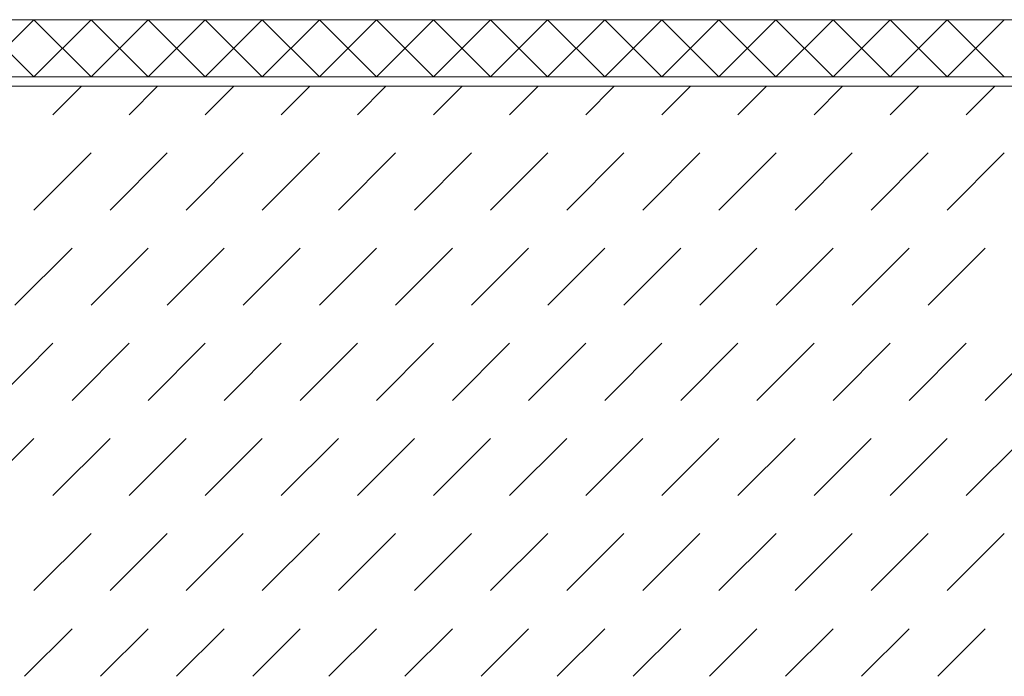
# Model space of a CAD drawing. Units: millimetres. Extents: x 0 to 208, y -210 to 0.
# Drawn here: x 105 to 157, y -208 to -173 of the extents above; entities that cross this region are included whole.
import ezdxf

# ---------------------------------------------------------------- set-up
doc = ezdxf.new("R2010")
doc.units = ezdxf.units.MM
doc.header["$MEASUREMENT"] = 0
doc.layers.add('BB_BODENBELAG', color=7, linetype='Continuous')
doc.layers.add('T_TROCKENESTRICH', color=7, linetype='Continuous')

msp = doc.modelspace()

# ---------------------------------------------------------------- linework, layer by layer
at = {"layer": 'BB_BODENBELAG', "color": 250, "lineweight": 20}
for points in [[(208, -176.5), (44.5, -176.5), (44.5, -173.5), (208, -173.5)], [(106, -173.5), (103, -176.5)], [(103, -173.5), (106, -176.5)], [(109, -173.5), (106, -176.5)], [(106, -173.5), (109, -176.5)], [(112, -173.5), (109, -176.5)], [(109, -173.5), (112, -176.5)], [(115, -173.5), (112, -176.5)], [(112, -173.5), (115, -176.5)], [(118, -173.5), (115, -176.5)], [(115, -173.5), (118, -176.5)], [(121, -173.5), (118, -176.5)], [(118, -173.5), (121, -176.5)], [(124, -173.5), (121, -176.5)], [(121, -173.5), (124, -176.5)], [(127, -173.5), (124, -176.5)], [(124, -173.5), (127, -176.5)], [(130, -173.5), (127, -176.5)], [(127, -173.5), (130, -176.5)], [(133, -173.5), (130, -176.5)], [(130, -173.5), (133, -176.5)], [(136, -173.5), (133, -176.5)], [(133, -173.5), (136, -176.5)], [(139, -173.5), (136, -176.5)], [(136, -173.5), (139, -176.5)], [(142, -173.5), (139, -176.5)], [(139, -173.5), (142, -176.5)], [(145, -173.5), (142, -176.5)], [(142, -173.5), (145, -176.5)], [(148, -173.5), (145, -176.5)], [(145, -173.5), (148, -176.5)], [(151, -173.5), (148, -176.5)], [(148, -173.5), (151, -176.5)], [(154, -173.5), (151, -176.5)], [(151, -173.5), (154, -176.5)], [(157, -173.5), (154, -176.5)], [(154, -173.5), (157, -176.5)]]:
    msp.add_lwpolyline(points, dxfattribs=at)
at = {"layer": 'T_TROCKENESTRICH', "color": 250, "lineweight": 20}
for points in [[(50, -208), (50, -177), (208, -177)], [(108.501, -177), (107.001, -178.5)], [(112.501, -177), (111.001, -178.5)], [(116.501, -177), (115.001, -178.5)], [(120.501, -177), (119.001, -178.5)], [(124.501, -177), (123.001, -178.5)], [(128.501, -177), (127.001, -178.5)], [(132.501, -177), (131.001, -178.5)], [(136.501, -177), (135.001, -178.5)], [(140.501, -177), (139.001, -178.5)], [(144.501, -177), (143.001, -178.5)], [(148.501, -177), (147.001, -178.5)], [(152.501, -177), (151.001, -178.5)], [(156.501, -177), (155.001, -178.5)], [(109.001, -180.5), (106.001, -183.5)], [(113.001, -180.5), (110.001, -183.5)], [(117.001, -180.5), (114.001, -183.5)], [(121.001, -180.5), (118.001, -183.5)], [(125.001, -180.5), (122.001, -183.5)], [(129.001, -180.5), (126.001, -183.5)], [(133.001, -180.5), (130.001, -183.5)], [(137.001, -180.5), (134.001, -183.5)], [(141.001, -180.5), (138.001, -183.5)], [(145.001, -180.5), (142.001, -183.5)], [(149.001, -180.5), (146.001, -183.5)], [(153.001, -180.5), (150.001, -183.5)], [(157.001, -180.5), (154.001, -183.5)], [(108.001, -185.5), (105.001, -188.5)], [(112.001, -185.5), (109.001, -188.5)], [(116.001, -185.5), (113.001, -188.5)], [(120.001, -185.5), (117.001, -188.5)], [(124.001, -185.5), (121.001, -188.5)], [(128.001, -185.5), (125.001, -188.5)], [(132.001, -185.5), (129.001, -188.5)], [(136.001, -185.5), (133.001, -188.5)], [(140.001, -185.5), (137.001, -188.5)], [(144.001, -185.5), (141.001, -188.5)], [(148.001, -185.5), (145.001, -188.5)], [(152.001, -185.5), (149.001, -188.5)], [(156.001, -185.5), (153.001, -188.5)], [(107.001, -190.5), (104.001, -193.5)], [(111.001, -190.5), (108.001, -193.5)], [(115.001, -190.5), (112.001, -193.5)], [(119.001, -190.5), (116.001, -193.5)], [(123.001, -190.5), (120.001, -193.5)], [(127.001, -190.5), (124.001, -193.5)], [(131.001, -190.5), (128.001, -193.5)], [(135.001, -190.5), (132.001, -193.5)], [(139.001, -190.5), (136.001, -193.5)], [(143.001, -190.5), (140.001, -193.5)], [(147.001, -190.5), (144.001, -193.5)], [(151.001, -190.5), (148.001, -193.5)], [(155.001, -190.5), (152.001, -193.5)], [(159.001, -190.5), (156.001, -193.5)], [(106.001, -195.5), (103.001, -198.5)], [(110.001, -195.5), (107.001, -198.5)], [(114.001, -195.5), (111.001, -198.5)], [(118.001, -195.5), (115.001, -198.5)], [(122.001, -195.5), (119.001, -198.5)], [(126.001, -195.5), (123.001, -198.5)], [(130.001, -195.5), (127.001, -198.5)], [(134.001, -195.5), (131.001, -198.5)], [(138.001, -195.5), (135.001, -198.5)], [(142.001, -195.5), (139.001, -198.5)], [(146.001, -195.5), (143.001, -198.5)], [(150.001, -195.5), (147.001, -198.5)], [(154.001, -195.5), (151.001, -198.5)], [(158.001, -195.5), (155.001, -198.5)], [(109.001, -200.5), (106.001, -203.5)], [(113.001, -200.5), (110.001, -203.5)], [(117.001, -200.5), (114.001, -203.5)], [(121.001, -200.5), (118.001, -203.5)], [(125.001, -200.5), (122.001, -203.5)], [(129.001, -200.5), (126.001, -203.5)], [(133.001, -200.5), (130.001, -203.5)], [(137.001, -200.5), (134.001, -203.5)], [(141.001, -200.5), (138.001, -203.5)], [(145.001, -200.5), (142.001, -203.5)], [(149.001, -200.5), (146.001, -203.5)], [(153.001, -200.5), (150.001, -203.5)], [(157.001, -200.5), (154.001, -203.5)], [(108.001, -205.5), (105.501, -208)], [(112.001, -205.5), (109.501, -208)], [(116.001, -205.5), (113.501, -208)], [(120.001, -205.5), (117.501, -208)], [(124.001, -205.5), (121.501, -208)], [(128.001, -205.5), (125.501, -208)], [(132.001, -205.5), (129.501, -208)], [(136.001, -205.5), (133.501, -208)], [(140.001, -205.5), (137.501, -208)], [(144.001, -205.5), (141.501, -208)], [(148.001, -205.5), (145.501, -208)], [(152.001, -205.5), (149.501, -208)], [(156.001, -205.5), (153.501, -208)]]:
    msp.add_lwpolyline(points, dxfattribs=at)

doc.saveas('drawing.dxf')
